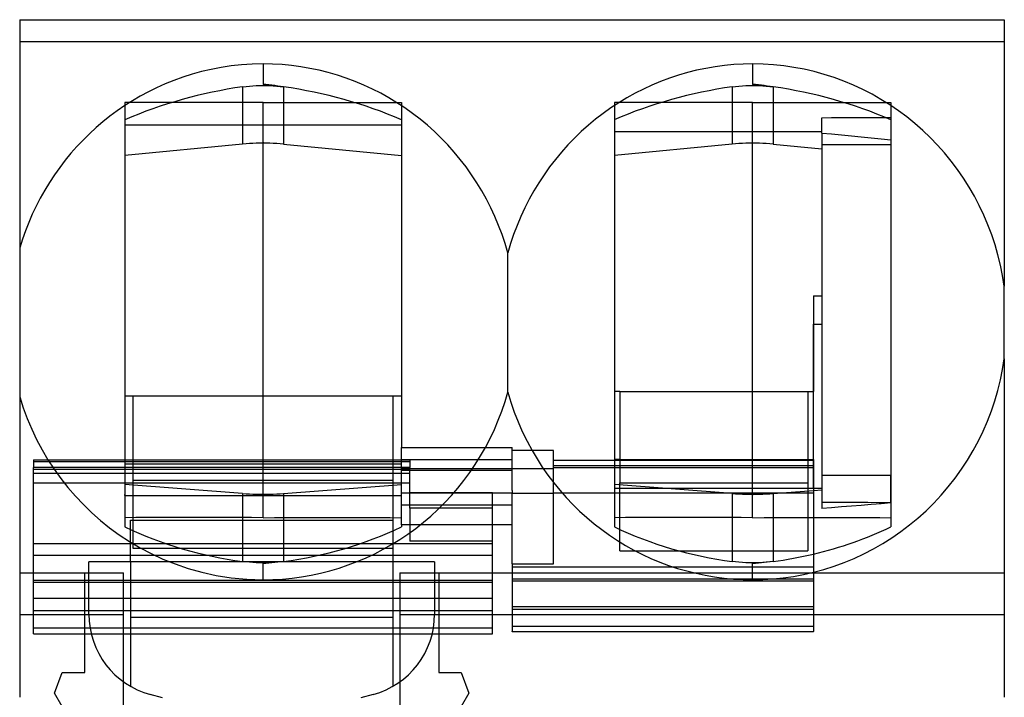
# Model space of a CAD drawing. Units: millimetres. Extents: x 1 to 36.6, y -5 to 89.8.
# Drawn here: x 1 to 36.6, y 20.9 to 45.4 of the extents above; entities that cross this region are included whole.
import ezdxf

# ---------------------------------------------------------------- set-up
doc = ezdxf.new("R2010")
doc.units = ezdxf.units.MM
doc.layers.add('MAIN-1', color=7, linetype='Continuous')
doc.layers.add('MAIN-2', color=7, linetype='Continuous')

msp = doc.modelspace()

# ---------------------------------------------------------------- linework, layer by layer
at = {"layer": 'MAIN-1'}
for p, q in [((0.951, 45.4), (36.551, 45.4)), ((0.951, 45.4), (0.951, 44.606)), ((36.551, 45.4), (36.551, 44.606)), ((0.951, 44.606), (0.951, 37.148)), ((0.951, 44.606), (36.551, 44.606)), ((36.551, 44.606), (36.551, 35.766)), ((9.359, 43.792), (8.976, 43.768)), ((9.751, 43.801), (9.359, 43.792)), ((9.751, 43.801), (9.751, 43.062)), ((10.094, 43.794), (9.751, 43.801)), ((10.436, 43.775), (10.094, 43.794)), ((27.107, 43.794), (26.767, 43.775)), ((27.451, 43.801), (27.107, 43.794)), ((27.451, 43.801), (27.451, 43.062)), ((27.829, 43.793), (27.451, 43.801)), ((28.204, 43.769), (27.829, 43.793)), ((7.526, 43.522), (7.184, 43.428)), ((7.876, 43.604), (7.526, 43.522)), ((8.234, 43.672), (7.876, 43.604)), ((8.601, 43.727), (8.234, 43.672)), ((8.976, 43.768), (8.601, 43.727)), ((10.774, 43.743), (10.436, 43.775)), ((11.111, 43.698), (10.774, 43.743)), ((11.446, 43.64), (11.111, 43.698)), ((11.778, 43.57), (11.446, 43.64)), ((12.109, 43.487), (11.778, 43.57)), ((12.436, 43.392), (12.109, 43.487)), ((25.093, 43.487), (24.765, 43.392)), ((25.423, 43.57), (25.093, 43.487)), ((25.756, 43.64), (25.423, 43.57)), ((26.091, 43.698), (25.756, 43.64)), ((26.428, 43.743), (26.091, 43.698)), ((26.767, 43.775), (26.428, 43.743)), ((28.576, 43.73), (28.204, 43.769)), ((28.946, 43.676), (28.576, 43.73)), ((29.314, 43.606), (28.946, 43.676)), ((29.679, 43.521), (29.314, 43.606)), ((30.041, 43.421), (29.679, 43.521)), ((6.21, 43.078), (5.902, 42.941)), ((6.526, 43.206), (6.21, 43.078)), ((6.851, 43.323), (6.526, 43.206)), ((7.184, 43.428), (6.851, 43.323)), ((12.759, 43.285), (12.436, 43.392)), ((13.078, 43.166), (12.759, 43.285)), ((13.392, 43.035), (13.078, 43.166)), ((24.124, 43.166), (23.81, 43.035)), ((24.442, 43.285), (24.124, 43.166)), ((24.765, 43.392), (24.442, 43.285)), ((30.398, 43.306), (30.041, 43.421)), ((30.749, 43.177), (30.398, 43.306)), ((31.095, 43.034), (30.749, 43.177)), ((5.602, 42.793), (5.309, 42.636)), ((5.902, 42.941), (5.602, 42.793)), ((9.012, 42.972), (9.134, 42.989)), ((9.012, 42.972), (9.012, 40.901)), ((9.134, 42.989), (9.257, 43.002)), ((9.257, 43.002), (9.38, 43.012)), ((9.38, 43.012), (9.504, 43.019)), ((9.504, 43.019), (9.627, 43.024)), ((9.627, 43.024), (9.751, 43.025)), ((9.856, 43.051), (9.751, 43.062)), ((9.751, 43.025), (9.874, 43.024)), ((9.962, 43.04), (9.856, 43.051)), ((9.874, 43.024), (9.997, 43.019)), ((10.068, 43.028), (9.962, 43.04)), ((9.997, 43.019), (10.121, 43.012)), ((10.173, 43.015), (10.068, 43.028)), ((10.121, 43.012), (10.244, 43.002)), ((10.279, 43.001), (10.173, 43.015)), ((10.244, 43.002), (10.367, 42.989)), ((10.384, 42.987), (10.279, 43.001)), ((10.367, 42.989), (10.489, 42.972)), ((10.489, 42.972), (10.384, 42.987)), ((10.489, 42.972), (10.489, 40.901)), ((13.701, 42.893), (13.392, 43.035)), ((14.004, 42.739), (13.701, 42.893)), ((14.301, 42.573), (14.004, 42.739)), ((23.199, 42.739), (22.901, 42.574)), ((23.502, 42.893), (23.199, 42.739)), ((23.81, 43.035), (23.502, 42.893)), ((26.712, 42.972), (26.834, 42.989)), ((26.712, 42.972), (26.712, 40.901)), ((26.834, 42.989), (26.957, 43.002)), ((26.957, 43.002), (27.08, 43.012)), ((27.08, 43.012), (27.204, 43.019)), ((27.204, 43.019), (27.327, 43.024)), ((27.327, 43.024), (27.451, 43.025)), ((27.556, 43.051), (27.451, 43.062)), ((27.451, 43.025), (27.574, 43.024)), ((27.662, 43.04), (27.556, 43.051)), ((27.574, 43.024), (27.697, 43.019)), ((27.768, 43.028), (27.662, 43.04)), ((27.697, 43.019), (27.821, 43.012)), ((27.873, 43.015), (27.768, 43.028)), ((27.821, 43.012), (27.944, 43.002)), ((27.979, 43.001), (27.873, 43.015)), ((27.944, 43.002), (28.067, 42.989)), ((28.084, 42.987), (27.979, 43.001)), ((28.067, 42.989), (28.189, 42.972)), ((28.189, 42.972), (28.084, 42.987)), ((28.189, 42.972), (28.189, 40.901)), ((31.434, 42.876), (31.095, 43.034)), ((31.767, 42.705), (31.434, 42.876)), ((5.024, 42.468), (4.747, 42.292)), ((5.309, 42.636), (5.024, 42.468)), ((14.592, 42.397), (14.301, 42.573)), ((14.877, 42.21), (14.592, 42.397)), ((22.61, 42.397), (22.324, 42.21)), ((22.901, 42.574), (22.61, 42.397)), ((32.092, 42.519), (31.767, 42.705)), ((32.411, 42.321), (32.092, 42.519)), ((4.477, 42.107), (4.214, 41.912)), ((4.747, 42.292), (4.477, 42.107)), ((15.155, 42.011), (14.877, 42.21)), ((15.427, 41.803), (15.155, 42.011)), ((22.046, 42.012), (21.775, 41.804)), ((22.324, 42.21), (22.046, 42.012)), ((32.722, 42.108), (32.411, 42.321)), ((33.024, 41.884), (32.722, 42.108)), ((3.959, 41.709), (3.712, 41.498)), ((4.214, 41.912), (3.959, 41.709)), ((4.751, 41.783), (4.751, 29.491)), ((14.751, 41.783), (14.751, 29.933)), ((15.69, 41.584), (15.427, 41.803)), ((21.775, 41.804), (21.512, 41.585)), ((22.451, 41.783), (22.451, 29.477)), ((32.451, 41.783), (32.451, 27.061)), ((33.317, 41.647), (33.024, 41.884)), ((3.712, 41.498), (3.473, 41.278)), ((15.946, 41.356), (15.69, 41.584)), ((16.192, 41.118), (15.946, 41.356)), ((21.257, 41.357), (21.01, 41.119)), ((21.512, 41.585), (21.257, 41.357)), ((29.951, 41.303), (29.951, 27.725)), ((29.951, 41.303), (30.308, 41.268)), ((33.6, 41.398), (33.317, 41.647)), ((33.873, 41.138), (33.6, 41.398)), ((3.242, 41.05), (3.018, 40.814)), ((3.473, 41.278), (3.242, 41.05)), ((16.43, 40.871), (16.192, 41.118)), ((21.01, 41.119), (20.771, 40.872)), ((30.308, 41.268), (30.665, 41.232)), ((30.665, 41.232), (31.022, 41.196)), ((31.022, 41.196), (31.379, 41.16)), ((31.379, 41.16), (31.736, 41.124)), ((31.736, 41.124), (32.093, 41.088)), ((32.093, 41.088), (32.451, 41.051)), ((34.135, 40.866), (33.873, 41.138)), ((3.018, 40.814), (2.802, 40.569)), ((9.012, 40.901), (4.751, 40.491)), ((9.134, 40.912), (9.012, 40.901)), ((9.257, 40.921), (9.134, 40.912)), ((9.38, 40.928), (9.257, 40.921)), ((9.503, 40.933), (9.38, 40.928)), ((9.627, 40.936), (9.503, 40.933)), ((9.751, 40.938), (9.627, 40.936)), ((9.874, 40.936), (9.751, 40.938)), ((9.997, 40.933), (9.874, 40.936)), ((10.121, 40.928), (9.997, 40.933)), ((10.244, 40.921), (10.121, 40.928)), ((10.367, 40.912), (10.244, 40.921)), ((10.489, 40.901), (10.367, 40.912)), ((10.489, 40.901), (14.751, 40.491)), ((16.659, 40.615), (16.43, 40.871)), ((16.879, 40.351), (16.659, 40.615)), ((20.542, 40.616), (20.322, 40.351)), ((20.771, 40.872), (20.542, 40.616)), ((26.712, 40.901), (22.451, 40.491)), ((26.834, 40.912), (26.712, 40.901)), ((26.957, 40.921), (26.834, 40.912)), ((27.08, 40.928), (26.957, 40.921)), ((27.203, 40.933), (27.08, 40.928)), ((27.327, 40.936), (27.203, 40.933)), ((27.451, 40.938), (27.327, 40.936)), ((27.574, 40.936), (27.451, 40.938)), ((27.697, 40.933), (27.574, 40.936)), ((27.821, 40.928), (27.697, 40.933)), ((27.944, 40.921), (27.821, 40.928)), ((28.067, 40.912), (27.944, 40.921)), ((28.189, 40.901), (28.067, 40.912)), ((28.189, 40.901), (29.951, 40.731)), ((34.386, 40.584), (34.135, 40.866)), ((2.595, 40.317), (2.396, 40.057)), ((2.802, 40.569), (2.595, 40.317)), ((17.089, 40.077), (16.879, 40.351)), ((20.322, 40.351), (20.112, 40.077)), ((34.627, 40.29), (34.386, 40.584)), ((34.856, 39.987), (34.627, 40.29)), ((2.396, 40.057), (2.207, 39.79)), ((17.29, 39.795), (17.089, 40.077)), ((20.112, 40.077), (19.911, 39.796)), ((35.073, 39.673), (34.856, 39.987)), ((2.027, 39.516), (1.856, 39.237)), ((2.207, 39.79), (2.027, 39.516)), ((17.481, 39.505), (17.29, 39.795)), ((19.911, 39.796), (19.72, 39.506)), ((35.277, 39.35), (35.073, 39.673)), ((1.856, 39.237), (1.696, 38.951)), ((17.661, 39.209), (17.481, 39.505)), ((17.83, 38.905), (17.661, 39.209)), ((19.54, 39.21), (19.371, 38.906)), ((19.72, 39.506), (19.54, 39.21)), ((35.469, 39.019), (35.277, 39.35)), ((1.696, 38.951), (1.545, 38.661)), ((17.988, 38.596), (17.83, 38.905)), ((19.371, 38.906), (19.213, 38.597)), ((35.646, 38.681), (35.469, 39.019)), ((1.545, 38.661), (1.405, 38.367)), ((18.134, 38.283), (17.988, 38.596)), ((19.213, 38.597), (19.067, 38.282)), ((35.81, 38.335), (35.646, 38.681)), ((1.405, 38.367), (1.276, 38.069)), ((18.268, 37.964), (18.134, 38.283)), ((19.067, 38.282), (18.933, 37.963)), ((35.96, 37.984), (35.81, 38.335)), ((1.157, 37.766), (1.049, 37.46)), ((1.276, 38.069), (1.157, 37.766)), ((18.39, 37.639), (18.268, 37.964)), ((18.933, 37.963), (18.81, 37.639)), ((36.095, 37.626), (35.96, 37.984)), ((1.049, 37.46), (0.951, 37.148)), ((18.501, 37.31), (18.39, 37.639)), ((18.81, 37.639), (18.7, 37.309)), ((36.215, 37.264), (36.095, 37.626)), ((0.951, 37.148), (0.951, 31.762)), ((18.601, 36.974), (18.501, 37.31)), ((18.7, 37.309), (18.601, 36.974)), ((36.321, 36.897), (36.215, 37.264)), ((18.601, 36.735), (18.601, 36.974)), ((18.601, 36.487), (18.601, 36.735)), ((36.413, 36.525), (36.321, 36.897)), ((18.601, 36.232), (18.601, 36.487)), ((36.489, 36.148), (36.413, 36.525)), ((18.601, 35.966), (18.601, 36.232)), ((18.601, 35.688), (18.601, 35.966)), ((36.551, 35.766), (36.489, 36.148)), ((18.601, 35.393), (18.601, 35.688)), ((36.551, 33.142), (36.551, 35.766)), ((18.601, 35.075), (18.601, 35.393)), ((29.651, 35.41), (29.951, 35.41)), ((29.651, 35.41), (29.651, 31.957)), ((18.601, 34.748), (18.601, 35.075)), ((18.601, 34.431), (18.601, 34.748)), ((18.601, 34.134), (18.601, 34.431)), ((18.601, 33.854), (18.601, 34.134)), ((18.601, 33.588), (18.601, 33.854)), ((18.601, 33.334), (18.601, 33.588)), ((18.601, 33.09), (18.601, 33.334)), ((36.488, 32.756), (36.551, 33.142)), ((36.551, 33.142), (36.551, 20.9)), ((18.601, 32.853), (18.601, 33.09)), ((18.601, 32.62), (18.601, 32.853)), ((36.41, 32.374), (36.488, 32.756)), ((18.601, 32.39), (18.601, 32.62)), ((18.601, 32.162), (18.601, 32.39)), ((18.601, 31.936), (18.601, 32.162)), ((36.317, 31.996), (36.41, 32.374)), ((0.951, 31.762), (1.078, 31.365)), ((0.951, 31.762), (0.951, 20.9)), ((5.051, 31.785), (4.751, 31.785)), ((14.451, 31.785), (5.051, 31.785)), ((5.051, 29.491), (5.051, 31.785)), ((14.751, 31.785), (14.451, 31.785)), ((14.451, 29.491), (14.451, 31.785)), ((18.498, 31.591), (18.601, 31.936)), ((18.601, 31.936), (18.71, 31.57)), ((22.651, 31.957), (22.451, 31.957)), ((22.651, 31.957), (22.651, 29.477)), ((22.651, 31.957), (29.451, 31.957)), ((29.451, 31.957), (29.451, 29.477)), ((29.451, 31.957), (29.651, 31.957)), ((36.208, 31.622), (36.317, 31.996)), ((1.078, 31.365), (1.223, 30.976)), ((18.383, 31.25), (18.498, 31.591)), ((18.71, 31.57), (18.833, 31.21)), ((36.083, 31.252), (36.208, 31.622)), ((1.223, 30.976), (1.385, 30.593)), ((18.254, 30.915), (18.383, 31.25)), ((18.833, 31.21), (18.971, 30.856)), ((35.942, 30.887), (36.083, 31.252)), ((18.112, 30.583), (18.254, 30.915)), ((18.971, 30.856), (19.124, 30.506)), ((35.786, 30.526), (35.942, 30.887)), ((1.385, 30.593), (1.564, 30.217)), ((17.957, 30.256), (18.112, 30.583)), ((19.124, 30.506), (19.293, 30.161)), ((35.614, 30.17), (35.786, 30.526)), ((1.564, 30.217), (1.76, 29.85)), ((14.751, 29.933), (18.751, 29.933)), ((14.751, 29.155), (14.751, 29.933)), ((17.787, 29.933), (17.957, 30.256)), ((18.751, 29.821), (18.751, 29.933)), ((19.293, 30.161), (19.476, 29.821)), ((35.425, 29.821), (35.614, 30.17)), ((1.76, 29.85), (1.972, 29.491)), ((20.251, 29.821), (18.751, 29.821)), ((20.251, 29.155), (20.251, 29.821)), ((35.221, 29.479), (35.425, 29.821)), ((1.451, 29.491), (1.451, 29.212)), ((1.451, 29.491), (14.751, 29.491)), ((14.751, 29.212), (1.451, 29.212)), ((1.451, 28.642), (1.451, 29.212)), ((20.251, 29.477), (29.651, 29.477)), ((20.251, 29.277), (29.651, 29.277)), ((22.651, 29.503), (22.451, 29.503)), ((29.451, 29.503), (29.651, 29.503)), ((29.651, 29.503), (29.651, 29.477)), ((29.651, 29.477), (29.651, 28.47)), ((29.651, 29.477), (29.651, 29.277)), ((29.651, 29.277), (29.651, 28.294)), ((35.003, 29.145), (35.221, 29.479)), ((20.251, 29.155), (14.751, 29.155)), ((14.751, 28.281), (14.751, 29.155)), ((20.251, 28.281), (20.251, 29.155)), ((34.771, 28.821), (35.003, 29.145)), ((14.751, 28.642), (1.451, 28.642)), ((1.451, 24.023), (1.451, 28.642)), ((15.051, 27.733), (15.051, 28.642)), ((34.27, 28.208), (34.526, 28.509)), ((34.526, 28.509), (34.771, 28.821)), ((18.751, 28.281), (14.751, 28.281)), ((18.751, 25.727), (18.751, 28.281)), ((18.751, 28.281), (20.251, 28.281)), ((20.251, 28.294), (29.651, 28.294)), ((20.251, 25.727), (20.251, 28.281)), ((29.651, 28.47), (29.651, 28.45)), ((29.951, 28.45), (29.651, 28.45)), ((29.651, 28.381), (29.951, 28.404)), ((29.651, 28.294), (29.651, 24.09)), ((34.001, 27.92), (34.27, 28.208)), ((30.665, 27.782), (30.308, 27.754)), ((31.022, 27.811), (30.665, 27.782)), ((31.379, 27.841), (31.022, 27.811)), ((31.736, 27.87), (31.379, 27.841)), ((32.093, 27.9), (31.736, 27.87)), ((32.451, 27.93), (32.093, 27.9)), ((33.721, 27.645), (34.001, 27.92)), ((18.051, 27.733), (15.051, 27.733)), ((18.051, 24.023), (18.051, 27.733)), ((30.308, 27.754), (29.951, 27.725)), ((33.428, 27.381), (33.721, 27.645)), ((18.751, 27.132), (18.051, 27.132)), ((32.812, 26.892), (33.125, 27.13)), ((33.125, 27.13), (33.428, 27.381)), ((32.489, 26.668), (32.812, 26.892)), ((31.82, 26.265), (32.158, 26.459)), ((32.158, 26.459), (32.489, 26.668)), ((31.123, 25.922), (31.475, 26.086)), ((31.475, 26.086), (31.82, 26.265)), ((18.751, 25.727), (20.251, 25.727)), ((18.751, 25.727), (18.751, 24.09)), ((30.027, 25.522), (30.399, 25.64)), ((30.399, 25.64), (30.765, 25.773)), ((30.765, 25.773), (31.123, 25.922)), ((29.651, 25.42), (30.027, 25.522)), ((18.051, 24.023), (1.451, 24.023)), ((1.451, 23.4), (1.451, 24.023)), ((18.051, 23.4), (18.051, 24.023)), ((18.751, 24.09), (29.651, 24.09)), ((18.751, 24.09), (18.751, 23.467)), ((29.651, 24.09), (29.651, 23.467)), ((18.051, 23.4), (1.451, 23.4)), ((1.451, 23.216), (1.451, 23.4)), ((1.451, 23.196), (1.451, 23.216)), ((1.451, 23.196), (18.051, 23.196)), ((18.051, 23.216), (18.051, 23.4)), ((18.051, 23.196), (18.051, 23.216)), ((18.751, 23.467), (18.751, 23.278)), ((18.751, 23.467), (29.651, 23.467)), ((18.751, 23.263), (18.751, 23.278)), ((29.651, 23.263), (18.751, 23.263)), ((29.651, 23.467), (29.651, 23.278)), ((29.651, 23.263), (29.651, 23.278))]:
    msp.add_line(p, q, dxfattribs=at)
for centre, major_axis, ratio, start_param, end_param in [((9.451, 36.477), (10.422, 1.979), 0.610947, 1.497152, 1.919851), ((10.05, 36.477), (-10.422, 1.979), 0.610947, -1.919851, -1.497152), ((27.151, 36.477), (10.422, 1.979), 0.610947, 1.497152, 1.919851), ((27.75, 36.477), (-10.422, 1.979), 0.610947, -1.919851, -1.497152), ((27.75, 33.536), (10.361, 2.275), 0.725096, -1.546539, -1.264135)]:
    msp.add_ellipse(centre, major_axis=major_axis, ratio=ratio, start_param=start_param, end_param=end_param, dxfattribs=at)
at = {"layer": 'MAIN-2'}
for p, q in [((4.751, 42.405), (4.751, 41.65)), ((5.167, 42.402), (4.751, 42.404)), ((5.584, 42.401), (5.167, 42.402)), ((6.001, 42.401), (5.584, 42.401)), ((6.417, 42.4), (6.001, 42.401)), ((6.724, 42.4), (6.417, 42.4)), ((7.031, 42.4), (6.724, 42.4)), ((7.338, 42.4), (7.031, 42.4)), ((7.645, 42.4), (7.338, 42.4)), ((8.084, 42.4), (7.645, 42.4)), ((8.501, 42.401), (8.084, 42.4)), ((8.917, 42.402), (8.501, 42.401)), ((9.334, 42.403), (8.917, 42.402)), ((9.751, 42.405), (9.334, 42.403)), ((9.751, 27.395), (9.751, 42.405)), ((9.751, 42.405), (10.167, 42.403)), ((10.167, 42.403), (10.584, 42.402)), ((10.584, 42.402), (11.001, 42.401)), ((11.001, 42.401), (11.417, 42.4)), ((11.417, 42.4), (11.856, 42.4)), ((11.856, 42.4), (12.163, 42.4)), ((12.163, 42.4), (12.47, 42.4)), ((12.47, 42.4), (12.777, 42.4)), ((12.777, 42.4), (13.084, 42.4)), ((13.084, 42.4), (13.501, 42.401)), ((13.501, 42.401), (13.917, 42.401)), ((13.917, 42.401), (14.334, 42.402)), ((14.334, 42.402), (14.751, 42.404)), ((14.751, 42.405), (14.751, 41.65)), ((22.451, 42.405), (22.451, 41.65)), ((22.867, 42.402), (22.451, 42.404)), ((23.284, 42.401), (22.867, 42.402)), ((23.701, 42.401), (23.284, 42.401)), ((24.117, 42.4), (23.701, 42.401)), ((24.424, 42.4), (24.117, 42.4)), ((24.731, 42.4), (24.424, 42.4)), ((25.038, 42.4), (24.731, 42.4)), ((25.345, 42.4), (25.038, 42.4)), ((25.784, 42.4), (25.345, 42.4)), ((26.201, 42.401), (25.784, 42.4)), ((26.617, 42.402), (26.201, 42.401)), ((27.034, 42.403), (26.617, 42.402)), ((27.451, 42.405), (27.034, 42.403)), ((27.451, 27.395), (27.451, 42.405)), ((27.451, 42.405), (27.867, 42.403)), ((27.867, 42.403), (28.284, 42.402)), ((28.284, 42.402), (28.701, 42.401)), ((28.701, 42.401), (29.117, 42.4)), ((29.117, 42.4), (29.556, 42.4)), ((29.556, 42.4), (29.863, 42.4)), ((29.863, 42.4), (30.17, 42.4)), ((30.17, 42.4), (30.477, 42.4)), ((30.477, 42.4), (30.784, 42.4)), ((30.784, 42.4), (31.201, 42.401)), ((31.201, 42.401), (31.617, 42.401)), ((31.617, 42.401), (32.034, 42.402)), ((32.034, 42.402), (32.451, 42.404)), ((32.451, 42.405), (32.451, 41.866)), ((29.951, 41.856), (30.305, 41.858)), ((29.951, 41.778), (29.951, 41.856)), ((29.951, 41.694), (29.951, 41.778)), ((29.951, 41.604), (29.951, 41.694)), ((30.305, 41.858), (30.66, 41.859)), ((30.66, 41.859), (31.016, 41.86)), ((31.016, 41.86), (31.373, 41.861)), ((31.373, 41.861), (31.731, 41.862)), ((31.731, 41.862), (32.091, 41.864)), ((32.091, 41.864), (32.451, 41.864)), ((32.451, 41.866), (32.451, 40.88)), ((4.751, 41.6), (14.751, 41.6)), ((29.951, 41.35), (22.451, 41.35)), ((29.951, 41.508), (29.951, 41.604)), ((29.951, 41.408), (29.951, 41.508)), ((29.951, 41.303), (29.951, 41.408)), ((29.951, 41.303), (29.951, 41.35)), ((9.751, 40.972), (9.751, 40.938)), ((32.451, 40.88), (29.951, 40.88)), ((32.451, 40.88), (32.451, 28.92)), ((29.651, 34.39), (29.951, 34.39)), ((29.651, 28.45), (29.651, 34.39)), ((17.61, 29.625), (17.787, 29.933)), ((17.421, 29.322), (17.61, 29.625)), ((18.751, 28.375), (18.751, 29.821)), ((19.476, 29.821), (19.655, 29.518)), ((15.051, 29.419), (1.451, 29.419)), ((1.972, 29.491), (2.198, 29.144)), ((4.751, 29.491), (4.751, 27.061)), ((5.051, 29.331), (4.751, 29.331)), ((5.051, 28.738), (5.051, 29.491)), ((14.451, 29.331), (5.051, 29.331)), ((14.451, 28.738), (14.451, 29.491)), ((14.751, 29.331), (14.451, 29.331)), ((14.751, 29.491), (15.051, 29.491)), ((18.751, 29.488), (14.751, 29.488)), ((15.051, 29.212), (14.751, 29.212)), ((15.051, 29.491), (15.051, 29.212)), ((15.051, 28.642), (15.051, 29.212)), ((17.221, 29.028), (17.421, 29.322)), ((19.655, 29.518), (19.846, 29.222)), ((19.846, 29.222), (20.047, 28.934)), ((20.251, 29.203), (29.651, 29.203)), ((22.451, 29.477), (22.451, 27.061)), ((22.651, 29.503), (29.451, 29.503)), ((22.651, 29.477), (22.651, 28.651)), ((29.451, 29.477), (29.451, 28.651)), ((29.651, 29.277), (29.651, 29.203)), ((15.051, 29.137), (1.451, 29.137)), ((15.051, 28.998), (1.451, 28.998)), ((2.198, 29.144), (2.44, 28.807)), ((18.751, 29.1), (14.751, 29.1)), ((17.011, 28.741), (17.221, 29.028)), ((20.047, 28.934), (20.258, 28.654)), ((32.451, 28.92), (29.951, 28.92)), ((32.451, 27.934), (32.451, 28.92)), ((2.44, 28.807), (2.697, 28.482)), ((2.697, 28.482), (2.968, 28.168)), ((9.012, 28.269), (4.751, 28.595)), ((14.451, 28.738), (5.051, 28.738)), ((5.051, 26.284), (5.051, 28.738)), ((10.489, 28.269), (14.751, 28.595)), ((14.451, 26.284), (14.451, 28.738)), ((15.051, 28.642), (14.751, 28.642)), ((16.791, 28.465), (17.011, 28.741)), ((20.258, 28.654), (20.478, 28.384)), ((26.712, 28.269), (22.451, 28.595)), ((22.651, 28.651), (29.451, 28.651)), ((22.651, 26.198), (22.651, 28.651)), ((29.451, 28.651), (29.451, 26.198)), ((2.968, 28.168), (3.254, 27.866)), ((4.751, 28.2), (4.751, 28.227)), ((4.751, 28.2), (14.751, 28.2)), ((9.012, 28.269), (9.012, 25.811)), ((9.012, 28.269), (9.135, 28.261)), ((9.135, 28.261), (9.257, 28.253)), ((9.257, 28.253), (9.38, 28.248)), ((9.38, 28.248), (9.504, 28.243)), ((9.504, 28.243), (9.627, 28.241)), ((9.627, 28.241), (9.751, 28.239)), ((9.751, 28.239), (9.874, 28.241)), ((9.751, 28.239), (9.751, 28.213)), ((9.874, 28.241), (9.998, 28.243)), ((9.998, 28.243), (10.121, 28.248)), ((10.121, 28.248), (10.244, 28.253)), ((10.244, 28.253), (10.367, 28.261)), ((10.367, 28.261), (10.489, 28.269)), ((10.489, 28.269), (10.489, 25.811)), ((14.751, 27.132), (14.751, 28.281)), ((18.051, 28.292), (15.051, 28.292)), ((16.321, 27.941), (16.561, 28.198)), ((16.561, 28.198), (16.791, 28.465)), ((18.051, 27.733), (18.051, 28.292)), ((18.751, 28.375), (18.751, 28.281)), ((20.478, 28.384), (20.708, 28.123)), ((29.651, 28.45), (22.451, 28.45)), ((26.712, 28.269), (26.712, 25.811)), ((26.712, 28.269), (26.835, 28.261)), ((26.835, 28.261), (26.957, 28.253)), ((26.957, 28.253), (27.08, 28.248)), ((27.08, 28.248), (27.204, 28.243)), ((27.204, 28.243), (27.327, 28.241)), ((27.327, 28.241), (27.451, 28.239)), ((27.451, 28.239), (27.574, 28.241)), ((27.451, 28.239), (27.451, 28.213)), ((27.574, 28.241), (27.698, 28.243)), ((27.698, 28.243), (27.821, 28.248)), ((27.821, 28.248), (27.944, 28.253)), ((27.944, 28.253), (28.067, 28.261)), ((28.067, 28.261), (28.189, 28.269)), ((28.189, 28.269), (29.651, 28.381)), ((28.189, 28.269), (28.189, 25.811)), ((3.254, 27.866), (3.555, 27.575)), ((18.751, 27.844), (14.751, 27.844)), ((16.071, 27.693), (16.321, 27.941)), ((20.708, 28.123), (20.948, 27.872)), ((20.948, 27.872), (21.196, 27.63)), ((30.364, 27.943), (29.951, 27.945)), ((30.778, 27.942), (30.364, 27.943)), ((31.194, 27.942), (30.778, 27.942)), ((31.612, 27.939), (31.194, 27.942)), ((32.03, 27.937), (31.612, 27.939)), ((32.451, 27.934), (32.03, 27.937)), ((32.451, 27.934), (32.451, 27.395)), ((3.555, 27.575), (3.87, 27.297)), ((15.051, 27.733), (15.051, 26.54)), ((15.545, 27.227), (15.813, 27.455)), ((15.813, 27.455), (16.071, 27.693)), ((21.196, 27.63), (21.454, 27.397)), ((3.87, 27.297), (4.202, 27.031)), ((5.152, 27.396), (4.751, 27.395)), ((4.951, 27.3), (14.451, 27.3)), ((4.951, 25.8), (4.951, 27.3)), ((4.951, 27.3), (4.951, 27.3)), ((5.553, 27.398), (5.152, 27.396)), ((5.954, 27.399), (5.553, 27.398)), ((6.355, 27.4), (5.954, 27.399)), ((6.788, 27.4), (6.355, 27.4)), ((7.22, 27.401), (6.788, 27.4)), ((7.652, 27.4), (7.22, 27.401)), ((8.084, 27.4), (7.652, 27.4)), ((8.501, 27.399), (8.084, 27.4)), ((8.917, 27.398), (8.501, 27.399)), ((9.334, 27.397), (8.917, 27.398)), ((9.751, 27.395), (9.334, 27.397)), ((9.751, 27.395), (10.167, 27.397)), ((10.167, 27.397), (10.584, 27.398)), ((10.584, 27.398), (11.001, 27.399)), ((11.001, 27.399), (11.417, 27.4)), ((11.417, 27.4), (11.849, 27.4)), ((11.849, 27.4), (12.281, 27.401)), ((12.281, 27.401), (12.714, 27.4)), ((12.714, 27.4), (13.146, 27.4)), ((13.146, 27.4), (13.547, 27.399)), ((13.547, 27.399), (13.948, 27.398)), ((13.948, 27.398), (14.349, 27.396)), ((14.349, 27.396), (14.751, 27.395)), ((14.451, 27.3), (14.451, 27.3)), ((14.751, 27.132), (14.751, 27.061)), ((18.051, 27.132), (14.751, 27.132)), ((15.269, 27.009), (15.545, 27.227)), ((21.454, 27.397), (21.721, 27.174)), ((21.721, 27.174), (21.995, 26.962)), ((22.852, 27.396), (22.451, 27.395)), ((23.253, 27.398), (22.852, 27.396)), ((23.654, 27.399), (23.253, 27.398)), ((24.055, 27.4), (23.654, 27.399)), ((24.488, 27.4), (24.055, 27.4)), ((24.92, 27.401), (24.488, 27.4)), ((25.352, 27.4), (24.92, 27.401)), ((25.784, 27.4), (25.352, 27.4)), ((26.201, 27.399), (25.784, 27.4)), ((26.617, 27.398), (26.201, 27.399)), ((27.034, 27.397), (26.617, 27.398)), ((27.451, 27.395), (27.034, 27.397)), ((27.451, 27.395), (27.867, 27.397)), ((27.867, 27.397), (28.284, 27.398)), ((28.284, 27.398), (28.701, 27.399)), ((28.701, 27.399), (29.117, 27.4)), ((29.117, 27.4), (29.549, 27.4)), ((29.549, 27.4), (29.981, 27.401)), ((29.981, 27.401), (30.414, 27.4)), ((30.414, 27.4), (30.846, 27.4)), ((30.846, 27.4), (31.247, 27.399)), ((31.247, 27.399), (31.648, 27.398)), ((31.648, 27.398), (32.049, 27.396)), ((32.049, 27.396), (32.451, 27.395)), ((4.202, 27.031), (4.551, 26.777)), ((4.551, 26.777), (4.918, 26.536)), ((14.695, 26.607), (14.985, 26.802)), ((14.985, 26.802), (15.269, 27.009)), ((21.995, 26.962), (22.276, 26.76)), ((22.276, 26.76), (22.564, 26.569)), ((18.051, 26.445), (1.451, 26.445)), ((4.918, 26.536), (5.303, 26.308)), ((14.096, 26.251), (14.398, 26.423)), ((14.398, 26.423), (14.695, 26.607)), ((18.051, 26.54), (15.051, 26.54)), ((22.564, 26.569), (22.858, 26.39)), ((22.858, 26.39), (23.158, 26.223)), ((18.051, 26.024), (1.451, 26.024)), ((14.451, 26.284), (5.051, 26.284)), ((5.303, 26.308), (5.706, 26.096)), ((5.706, 26.096), (6.128, 25.9)), ((13.473, 25.944), (13.787, 26.092)), ((13.787, 26.092), (14.096, 26.251)), ((14.451, 25.8), (14.451, 26.284)), ((22.651, 26.198), (29.451, 26.198)), ((23.158, 26.223), (23.463, 26.067)), ((23.463, 26.067), (23.774, 25.924)), ((15.951, 25.8), (3.451, 25.8)), ((3.451, 23.902), (3.451, 25.8)), ((3.451, 25.8), (3.451, 25.8)), ((4.951, 25.8), (4.951, 21.304)), ((4.951, 25.8), (4.951, 25.8)), ((6.128, 25.9), (6.572, 25.722)), ((6.572, 25.722), (7.041, 25.562)), ((9.134, 25.796), (9.012, 25.811)), ((9.257, 25.784), (9.134, 25.796)), ((9.38, 25.774), (9.257, 25.784)), ((9.504, 25.767), (9.38, 25.774)), ((9.627, 25.763), (9.504, 25.767)), ((9.751, 25.762), (9.627, 25.763)), ((9.874, 25.763), (9.751, 25.762)), ((9.856, 25.741), (9.751, 25.732)), ((9.751, 25.149), (9.751, 25.732)), ((9.962, 25.75), (9.856, 25.741)), ((9.997, 25.767), (9.874, 25.763)), ((10.067, 25.761), (9.962, 25.75)), ((10.121, 25.774), (9.997, 25.767)), ((10.173, 25.772), (10.067, 25.761)), ((10.244, 25.784), (10.121, 25.774)), ((10.278, 25.784), (10.173, 25.772)), ((10.367, 25.796), (10.244, 25.784)), ((10.384, 25.797), (10.278, 25.784)), ((10.489, 25.811), (10.367, 25.796)), ((10.489, 25.811), (10.384, 25.797)), ((12.498, 25.574), (12.828, 25.685)), ((12.828, 25.685), (13.153, 25.809)), ((13.153, 25.809), (13.473, 25.944)), ((14.451, 21.304), (14.451, 25.8)), ((14.451, 25.8), (14.451, 25.8)), ((15.951, 25.8), (15.951, 25.8)), ((15.951, 25.8), (15.951, 23.902)), ((23.774, 25.924), (24.091, 25.791)), ((24.091, 25.791), (24.412, 25.671)), ((24.412, 25.671), (24.739, 25.563)), ((26.834, 25.796), (26.712, 25.811)), ((26.957, 25.784), (26.834, 25.796)), ((27.08, 25.774), (26.957, 25.784)), ((27.204, 25.767), (27.08, 25.774)), ((27.327, 25.763), (27.204, 25.767)), ((27.451, 25.762), (27.327, 25.763)), ((27.574, 25.763), (27.451, 25.762)), ((27.556, 25.741), (27.451, 25.732)), ((27.451, 25.149), (27.451, 25.732)), ((27.662, 25.75), (27.556, 25.741)), ((27.697, 25.767), (27.574, 25.763)), ((27.767, 25.761), (27.662, 25.75)), ((27.821, 25.774), (27.697, 25.767)), ((27.873, 25.772), (27.767, 25.761)), ((27.944, 25.784), (27.821, 25.774)), ((27.978, 25.784), (27.873, 25.772)), ((28.067, 25.796), (27.944, 25.784)), ((28.084, 25.797), (27.978, 25.784)), ((28.189, 25.811), (28.067, 25.796)), ((28.189, 25.811), (28.084, 25.797)), ((0.951, 25.4), (0.951, 25.4)), ((0.951, 25.4), (3.301, 25.4)), ((3.301, 21.8), (3.301, 25.4)), ((3.301, 25.4), (4.701, 25.4)), ((3.301, 25.4), (3.301, 25.4)), ((4.701, 25.4), (4.701, 25.4)), ((4.701, 11.4), (4.701, 25.4)), ((7.041, 25.562), (7.535, 25.423)), ((7.535, 25.423), (8.053, 25.309)), ((8.053, 25.309), (8.595, 25.223)), ((11.142, 25.256), (11.484, 25.316)), ((11.484, 25.316), (11.825, 25.389)), ((11.825, 25.389), (12.163, 25.475)), ((12.163, 25.475), (12.498, 25.574)), ((14.701, 25.4), (16.101, 25.4)), ((14.701, 25.4), (14.701, 25.4)), ((14.701, 25.4), (14.701, 11.4)), ((16.101, 25.4), (36.551, 25.4)), ((16.101, 25.4), (16.101, 21.8)), ((16.101, 25.4), (16.101, 25.4)), ((18.751, 25.615), (29.651, 25.615)), ((24.739, 25.563), (25.07, 25.467)), ((25.07, 25.467), (25.404, 25.383)), ((25.404, 25.383), (25.74, 25.312)), ((25.74, 25.312), (26.078, 25.253)), ((28.926, 25.27), (29.289, 25.337)), ((29.289, 25.337), (29.651, 25.42)), ((36.551, 25.4), (36.551, 25.4)), ((18.051, 25.122), (1.451, 25.122)), ((18.051, 25.048), (1.451, 25.048)), ((8.595, 25.223), (9.161, 25.168)), ((9.161, 25.168), (9.751, 25.149)), ((9.751, 25.149), (10.102, 25.156)), ((10.102, 25.156), (10.451, 25.176)), ((10.451, 25.176), (10.798, 25.21)), ((10.798, 25.21), (11.142, 25.256)), ((18.751, 25.188), (29.651, 25.188)), ((18.751, 25.113), (29.651, 25.113)), ((26.078, 25.253), (26.418, 25.208)), ((26.418, 25.208), (26.76, 25.175)), ((26.76, 25.175), (27.104, 25.156)), ((27.104, 25.156), (27.451, 25.149)), ((27.451, 25.149), (27.823, 25.157)), ((27.823, 25.157), (28.193, 25.18)), ((28.193, 25.18), (28.56, 25.217)), ((28.56, 25.217), (28.926, 25.27)), ((18.051, 24.478), (1.451, 24.478)), ((0.951, 23.9), (4.701, 23.9)), ((3.451, 23.902), (3.451, 23.902)), ((14.701, 23.9), (36.551, 23.9)), ((15.951, 23.902), (15.951, 23.902)), ((18.751, 24.186), (29.651, 24.186)), ((4.951, 23.8), (14.451, 23.8)), ((2.21, 21.05), (2.483, 21.8)), ((2.483, 21.8), (3.301, 21.8)), ((2.483, 21.8), (2.483, 21.8)), ((3.301, 21.8), (3.301, 21.8)), ((16.101, 21.8), (16.918, 21.8)), ((16.101, 21.8), (16.101, 21.8)), ((16.918, 21.8), (17.191, 21.05)), ((16.918, 21.8), (16.918, 21.8)), ((3.41, 18.972), (2.21, 21.05)), ((2.21, 21.05), (2.21, 21.05)), ((4.951, 21.304), (4.951, 21.304)), ((6.118, 20.885), (5.674, 21.004)), ((5.674, 21.004), (5.674, 21.004)), ((13.727, 21.004), (13.283, 20.885)), ((13.727, 21.004), (13.727, 21.004)), ((14.451, 21.304), (14.451, 21.304)), ((17.191, 21.05), (15.991, 18.972)), ((17.191, 21.05), (17.191, 21.05))]:
    msp.add_line(p, q, dxfattribs=at)
for centre, start, end in [((6.451, 23.902), 180, 255), ((12.951, 23.902), 285, 0)]:
    msp.add_arc(centre, 3, start, end, dxfattribs=at)
for centre, major_axis, start_param, end_param in [((9.451, 33.536), (-10.361, 2.275), 1.264135, 1.686834), ((10.05, 33.536), (10.361, 2.275), -1.686834, -1.264135), ((27.151, 33.536), (-10.361, 2.275), 1.264135, 1.686834), ((27.75, 33.536), (10.361, 2.275), -1.686834, -1.546539)]:
    msp.add_ellipse(centre, major_axis=major_axis, ratio=0.725096, start_param=start_param, end_param=end_param, dxfattribs=at)

doc.saveas('drawing.dxf')
